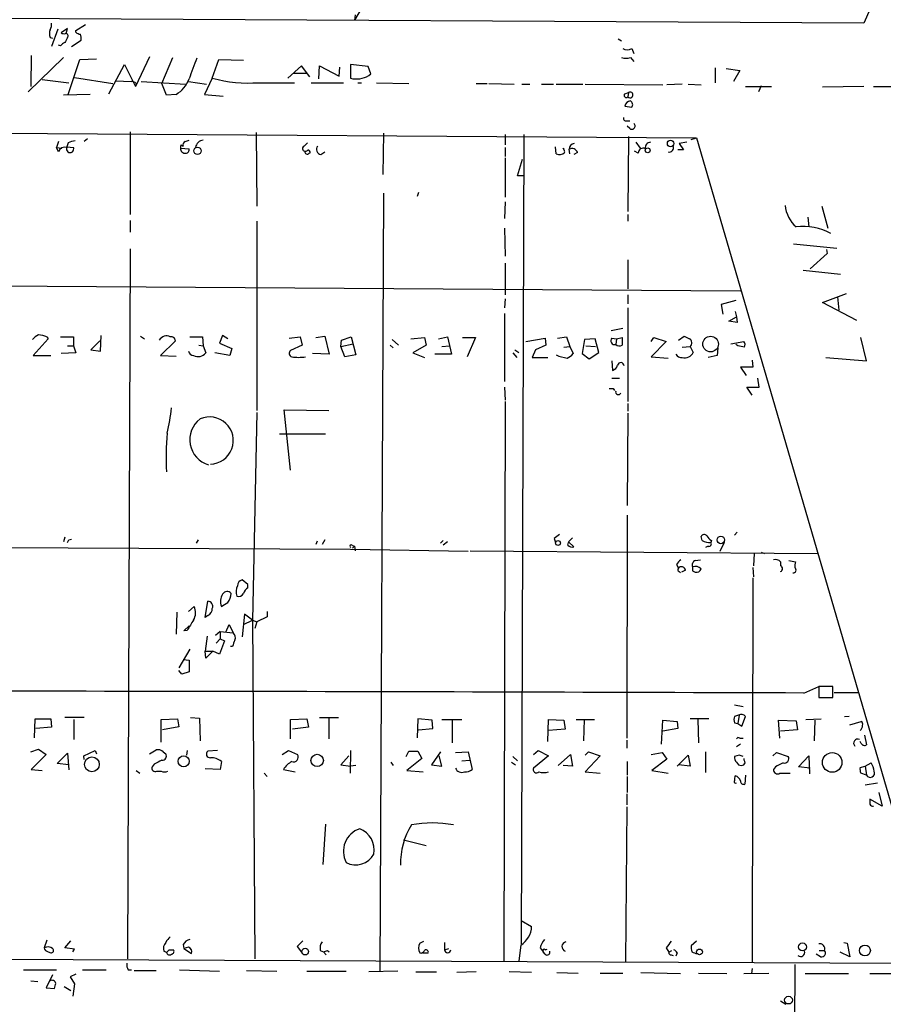
# Model space of a CAD drawing. Extents: x 0 to 733, y 0 to 937.
# Drawn here: x 354 to 468, y 312 to 441 of the extents above; entities that cross this region are included whole.
import ezdxf

# ---------------------------------------------------------------- set-up
doc = ezdxf.new("R2010")
doc.units = 0
doc.header["$MEASUREMENT"] = 0
doc.layers.add('MAIN', color=5, linetype='CONTINUOUS')

msp = doc.modelspace()

# ---------------------------------------------------------------- linework, layer by layer
at = {"layer": 'MAIN'}
for p, q in [((529.1667, 587.0923), (464.9893, 440.9577)), ((458.47, 544.251), (398.272, 441.381)), ((464.9893, 440.9577), (308.9487, 441.8043)), ((398.3567, 442.0583), (398.272, 441.381)), ((359.41, 440.1957), (358.5633, 437.9097)), ((360.68, 440.2803), (359.8333, 439.6877)), ((360.5107, 439.603), (360.68, 440.2803)), ((361.7807, 440.0263), (363.0507, 440.7883)), ((361.7807, 439.7723), (361.7807, 440.0263)), ((358.394, 439.095), (358.7327, 439.0103)), ((361.188, 437.9097), (362.458, 438.7563)), ((432.816, 438.9257), (433.2393, 438.6717)), ((359.7487, 437.9943), (359.4947, 438.079)), ((434.594, 437.6557), (434.848, 436.9783)), ((360.172, 436.4703), (355.5153, 431.983)), ((355.9387, 436.7243), (355.854, 432.6603)), ((360.7647, 431.6443), (362.2887, 436.2163)), ((362.2887, 436.2163), (364.49, 436.301)), ((371.4327, 436.555), (369.57, 432.6603)), ((373.0413, 433.0837), (374.4807, 436.4703)), ((379.6453, 433.761), (380.492, 436.2163)), ((380.492, 436.2163), (383.7093, 436.1317)), ((434.4247, 436.4703), (434.848, 435.9623)), ((366.0987, 431.729), (368.1307, 435.539)), ((368.1307, 435.539), (369.57, 432.6603)), ((391.3293, 435.3697), (389.5513, 433.761)), ((392.43, 433.9303), (391.3293, 435.3697)), ((393.6153, 433.6763), (393.7, 435.3697)), ((393.7, 435.3697), (396.24, 434.015)), ((396.24, 434.015), (396.3247, 435.2003)), ((397.764, 435.539), (397.764, 433.761)), ((400.05, 435.285), (397.764, 435.539)), ((400.3887, 434.3537), (400.05, 435.285)), ((445.516, 435.1157), (445.516, 433.1683)), ((446.9553, 435.031), (448.7333, 434.777)), ((448.7333, 434.777), (447.8867, 433.3377)), ((357.378, 433.5917), (360.8493, 433.1683)), ((361.6113, 433.8457), (366.6067, 433.0837)), ((366.9453, 433.4223), (369.062, 433.3377)), ((370.332, 433.3377), (376.174, 432.999)), ((376.5127, 433.3377), (378.8833, 432.999)), ((379.6453, 433.761), (378.6293, 431.6443)), ((390.3133, 434.4383), (391.922, 434.4383)), ((400.1347, 434.0997), (400.3887, 434.3537)), ((369.6547, 433.0837), (369.57, 432.6603)), ((373.634, 431.5597), (373.0413, 433.0837)), ((385.7413, 433.1683), (390.398, 433.1683)), ((392.5993, 433.1683), (396.8327, 433.1683)), ((398.6953, 433.1683), (399.2033, 433.1683)), ((401.1507, 433.1683), (405.384, 433.0837)), ((414.1893, 433.0837), (415.6287, 433.0837)), ((415.8827, 433.0837), (419.1847, 432.999)), ((420.2007, 432.999), (421.2167, 432.999)), ((422.7407, 432.999), (424.3493, 432.999)), ((424.688, 432.999), (428.1593, 432.999)), ((428.498, 432.999), (438.658, 432.9143)), ((441.198, 432.999), (439.166, 432.9143)), ((441.96, 432.999), (443.6533, 432.9143)), ((449.4953, 432.6603), (452.882, 432.6603)), ((451.5273, 432.745), (451.1887, 431.983)), ((464.9893, 432.6603), (459.5707, 432.5757)), ((466.2593, 432.6603), (498.094, 432.6603)), ((363.6433, 431.6443), (360.172, 431.5597)), ((374.904, 431.6443), (373.634, 431.5597)), ((378.6293, 431.6443), (381.0847, 431.3903)), ((433.6627, 431.729), (434.1707, 431.8983)), ((434.1707, 431.8983), (434.086, 431.3057)), ((433.6627, 430.1203), (434.594, 429.951)), ((10.7527, 428.7657), (443.0607, 425.9717)), ((433.9167, 428.173), (434.34, 428.173)), ((434.34, 427.157), (434.0013, 427.4957)), ((363.3047, 425.8023), (362.8813, 425.4637)), ((368.8927, 426.7337), (368.8927, 415.8963)), ((376.0893, 425.4637), (376.5973, 425.633)), ((385.4027, 426.649), (385.4873, 416.997)), ((402.082, 426.5643), (401.9973, 421.1457)), ((417.9993, 426.395), (417.9993, 425.0403)), ((420.4547, 426.395), (420.116, 320.3923)), ((434.1707, 426.141), (434.086, 416.3197)), ((442.3833, 425.7177), (443.0607, 425.9717)), ((443.0607, 425.9717), (474.8107, 317.175)), ((359.4947, 425.4637), (359.2407, 424.7017)), ((359.4947, 424.109), (359.2407, 424.7017)), ((359.2407, 424.7017), (359.918, 424.617)), ((360.7647, 425.2943), (360.5953, 424.7863)), ((360.5953, 424.7863), (361.442, 424.7017)), ((375.4967, 424.617), (376.5973, 424.5323)), ((375.5813, 425.0403), (375.8353, 424.871)), ((391.668, 424.871), (392.0913, 425.2943)), ((417.9993, 424.7017), (417.9993, 423.5163)), ((424.688, 423.855), (424.6033, 424.7863)), ((426.466, 423.855), (426.3813, 424.4477)), ((435.102, 425.379), (435.6947, 424.617)), ((441.3673, 424.363), (440.6053, 424.363)), ((441.7907, 425.379), (440.7747, 425.2097)), ((440.7747, 425.2097), (441.3673, 424.363)), ((392.3453, 423.9397), (392.5147, 424.0243)), ((393.8693, 423.7703), (394.3773, 424.109)), ((417.9993, 423.347), (417.9993, 418.1823)), ((419.608, 420.9763), (420.2853, 423.1777)), ((427.482, 424.0243), (426.974, 423.7703)), ((435.4407, 423.9397), (434.9327, 424.1937)), ((420.5393, 420.9763), (419.608, 420.9763)), ((402.082, 418.6903), (401.574, 316.7517)), ((406.654, 418.775), (406.4847, 418.267)), ((417.9993, 417.5897), (417.9147, 415.3883)), ((459.486, 416.997), (460.248, 414.1183)), ((434.086, 415.8963), (434.086, 415.0497)), ((457.6233, 415.5577), (457.7927, 414.2877)), ((368.8927, 415.1343), (368.8927, 413.6103)), ((385.4873, 415.0497), (385.4873, 390.2423)), ((417.9147, 414.1183), (417.9993, 410.4777)), ((368.8927, 411.409), (368.554, 318.445)), ((455.7607, 412.0863), (461.4333, 411.4937)), ((460.0787, 411.3243), (460.1633, 410.8163)), ((460.1633, 410.8163), (457.962, 408.7843)), ((417.9993, 409.5463), (417.9993, 405.3977)), ((434.086, 409.9697), (434.086, 406.1597)), ((457.0307, 408.615), (461.9413, 408.107)), ((302.9373, 406.9217), (448.818, 405.9057)), ((417.9993, 404.8897), (417.9147, 403.7043)), ((434.086, 405.3977), (434.086, 404.2123)), ((459.5707, 404.3817), (462.7033, 405.567)), ((461.518, 405.1437), (461.6873, 403.3657)), ((434.086, 403.7043), (434.086, 391.4277)), ((448.2253, 404.6357), (446.278, 404.1277)), ((446.278, 404.1277), (446.532, 402.8577)), ((464.058, 402.011), (459.5707, 404.3817)), ((417.9147, 402.9423), (417.9147, 394.0523)), ((447.294, 401.9263), (448.31, 402.519)), ((448.1407, 403.1963), (448.31, 402.519)), ((448.31, 402.519), (448.3947, 401.757)), ((448.3947, 401.757), (447.294, 401.9263)), ((357.9707, 399.8943), (358.14, 399.6403)), ((359.7487, 399.8943), (361.442, 399.8943)), ((361.442, 399.8943), (361.442, 398.709)), ((364.998, 398.0317), (365.0827, 400.0637)), ((370.2473, 399.979), (370.7553, 399.6403)), ((376.682, 399.8943), (378.3753, 399.8943)), ((378.3753, 399.8943), (378.46, 398.709)), ((381, 400.0637), (380.5767, 399.0477)), ((381.6773, 399.6403), (381, 400.0637)), ((389.7207, 399.725), (391.16, 399.8943)), ((391.16, 399.8943), (391.414, 398.7937)), ((393.192, 399.8097), (394.3773, 399.979)), ((394.3773, 399.979), (394.97, 397.6083)), ((396.5787, 399.471), (397.8487, 399.8943)), ((397.8487, 399.8943), (398.4413, 397.5237)), ((405.638, 399.6403), (407.416, 399.8097)), ((407.416, 399.8097), (407.67, 398.7937)), ((409.2787, 399.6403), (410.464, 399.8943)), ((410.464, 399.8943), (410.972, 397.6083)), ((412.4113, 399.8097), (414.1047, 399.8097)), ((414.1047, 399.8097), (413.004, 397.2697)), ((420.7087, 399.3017), (423.2487, 399.725)), ((423.2487, 399.725), (423.3333, 398.7937)), ((424.8573, 399.725), (426.0427, 399.8943)), ((426.0427, 399.8943), (426.466, 398.6243)), ((433.4087, 400.995), (431.8847, 400.6563)), ((431.9693, 399.725), (432.562, 399.6403)), ((432.562, 399.6403), (433.324, 399.8097)), ((437.134, 399.3017), (437.4727, 399.8097)), ((437.4727, 399.8097), (439.0813, 399.3017)), ((440.69, 399.471), (441.452, 399.979)), ((465.328, 396.7617), (464.566, 399.8097)), ((358.14, 399.6403), (356.1927, 397.439)), ((360.68, 398.709), (361.442, 398.709)), ((361.442, 398.709), (361.7807, 397.7777)), ((364.9133, 399.3863), (363.728, 398.201)), ((374.8193, 399.3863), (372.872, 397.439)), ((377.8673, 398.7937), (378.46, 398.709)), ((378.46, 398.709), (378.7987, 397.7777)), ((380.5767, 399.0477), (382.1853, 398.3703)), ((391.414, 398.7937), (389.89, 398.1163)), ((396.494, 398.6243), (396.5787, 399.471)), ((396.494, 398.6243), (398.1027, 398.963)), ((397.002, 397.2697), (396.494, 398.6243)), ((402.9287, 398.7937), (403.352, 398.455)), ((403.1827, 399.5557), (404.0293, 398.7937)), ((407.67, 398.7937), (405.892, 397.7777)), ((409.702, 398.6243), (410.718, 398.709)), ((423.3333, 398.7937), (421.9787, 398.201)), ((425.704, 398.5397), (426.466, 398.6243)), ((426.466, 398.6243), (426.8893, 397.693)), ((428.4133, 399.5557), (428.0747, 397.693)), ((429.768, 399.6403), (428.4133, 399.5557)), ((428.5827, 398.709), (429.8527, 398.6243)), ((430.276, 397.8623), (429.768, 399.6403)), ((432.562, 399.6403), (432.4773, 398.8783)), ((439.0813, 399.3017), (437.134, 397.2697)), ((441.198, 398.5397), (442.214, 398.6243)), ((442.214, 398.6243), (442.6373, 397.8623)), ((445.8547, 398.455), (445.77, 397.439)), ((447.548, 398.963), (449.2413, 399.3017)), ((448.4793, 398.709), (448.2253, 398.8783)), ((356.1927, 397.439), (358.4787, 397.439)), ((361.7807, 397.7777), (359.8333, 397.693)), ((363.728, 398.201), (364.998, 398.0317)), ((372.872, 397.439), (374.904, 397.3543)), ((381.9313, 397.439), (379.984, 397.7777)), ((382.1853, 398.3703), (381.9313, 397.439)), ((394.97, 397.6083), (392.7687, 397.693)), ((398.4413, 397.5237), (397.002, 397.2697)), ((405.892, 397.7777), (407.416, 397.185)), ((410.972, 397.6083), (408.7707, 397.6083)), ((419.0153, 397.7777), (419.5233, 397.185)), ((419.2693, 398.201), (419.7773, 397.8623)), ((421.9787, 398.201), (421.5553, 397.185)), ((421.5553, 397.185), (423.5873, 397.185)), ((428.0747, 397.693), (429.006, 397.0157)), ((429.006, 397.0157), (430.276, 397.8623)), ((437.134, 397.2697), (439.3353, 397.1003)), ((445.77, 397.439), (444.5847, 397.185)), ((459.994, 397.185), (465.328, 396.7617)), ((431.9693, 396.7617), (432.054, 395.4917)), ((450.4267, 395.915), (448.818, 395.915)), ((448.818, 395.915), (449.58, 394.8143)), ((450.342, 396.8463), (450.4267, 395.915)), ((417.9147, 393.2903), (417.9993, 391.597)), ((431.9693, 394.4757), (432.9853, 394.4757)), ((450.342, 392.2743), (449.6647, 393.2903)), ((449.6647, 393.2903), (451.2733, 393.2903)), ((451.2733, 393.2903), (451.104, 394.4757)), ((432.1387, 393.121), (432.308, 392.867)), ((417.9993, 391.4277), (417.83, 318.191)), ((434.086, 391.1737), (434.086, 390.1577)), ((385.4873, 389.9883), (384.8947, 362.8103)), ((389.89, 382.453), (389.0433, 390.327)), ((389.0433, 390.327), (394.8853, 390.2423)), ((434.086, 389.9037), (434.0013, 377.7963)), ((388.4507, 387.1943), (394.462, 387.1943)), ((434.0013, 376.5263), (433.9167, 347.3163)), ((397.764, 372.039), (10.4987, 373.9863)), ((448.056, 373.9017), (448.3947, 374.325)), ((360.3413, 373.6477), (360.172, 373.055)), ((360.8493, 373.309), (361.188, 373.3937)), ((377.7827, 373.309), (377.5287, 372.8857)), ((393.3613, 373.1397), (393.192, 372.7163)), ((394.3773, 373.309), (394.0387, 372.7163)), ((409.8713, 373.2243), (409.5327, 372.8857)), ((410.464, 373.055), (409.8713, 372.6317)), ((424.434, 373.4783), (424.6033, 372.9703)), ((426.212, 372.6317), (426.2967, 372.9703)), ((426.8047, 373.563), (426.2967, 373.055)), ((426.2967, 373.055), (426.974, 372.3777)), ((443.8227, 373.2243), (443.6533, 373.7323)), ((445.008, 373.2243), (444.9233, 372.9703)), ((446.7013, 372.9703), (446.1087, 371.785)), ((413.1733, 371.785), (397.764, 372.039)), ((398.018, 372.547), (398.272, 372.4623)), ((398.272, 372.4623), (398.018, 372.2083)), ((398.018, 372.2083), (398.272, 372.4623)), ((398.272, 372.4623), (398.3567, 371.8697)), ((413.4273, 371.8697), (458.8933, 371.531)), ((444.5847, 372.4623), (444.246, 372.293)), ((450.596, 371.531), (450.5113, 369.9223)), ((451.5273, 371.7003), (451.9507, 371.531)), ((440.436, 370.0917), (440.69, 369.5837)), ((442.8913, 370.5997), (443.5687, 370.6843)), ((454.0673, 370.4303), (454.0673, 369.9223)), ((455.168, 370.5997), (456.0147, 370.4303)), ((440.7747, 369.1603), (440.944, 368.991)), ((441.6213, 369.3297), (441.1133, 369.0757)), ((442.5527, 369.245), (442.8913, 369.0757)), ((450.4267, 369.6683), (450.5113, 368.483)), ((384.302, 367.467), (383.54, 368.0597)), ((450.4267, 368.3137), (450.342, 318.0217)), ((384.302, 367.0437), (384.302, 367.467)), ((378.714, 363.149), (379.0527, 365.2657)), ((374.9887, 363.8263), (374.904, 360.9477)), ((376.5127, 363.911), (377.2747, 364.5883)), ((386.842, 363.911), (386.842, 363.2337)), ((379.0527, 363.403), (378.714, 363.149)), ((383.8787, 363.5723), (383.54, 360.609)), ((383.7093, 362.2177), (384.8947, 362.8103)), ((384.8947, 362.8103), (383.8787, 363.5723)), ((384.8947, 362.8103), (385.4873, 362.5563)), ((384.8947, 362.8103), (385.2333, 318.445)), ((385.4873, 362.5563), (385.2333, 361.7097)), ((386.842, 363.2337), (385.4873, 362.5563)), ((375.92, 361.371), (376.5973, 362.0483)), ((376.3433, 361.4557), (375.92, 361.371)), ((380.6613, 361.2863), (380.0687, 360.7783)), ((380.6613, 361.2863), (380.6613, 360.355)), ((380.6613, 361.2863), (382.3547, 361.117)), ((381.4233, 361.2017), (381.8467, 362.2177)), ((381.8467, 362.2177), (382.3547, 361.117)), ((378.968, 360.6937), (378.714, 358.7463)), ((380.1533, 359.7623), (380.6613, 360.355)), ((381.254, 360.101), (380.5767, 358.323)), ((380.6613, 360.355), (381.254, 360.101)), ((376.682, 359.0003), (375.2427, 356.545)), ((378.7987, 357.815), (378.714, 358.7463)), ((378.714, 358.7463), (379.6453, 358.7463)), ((379.73, 358.7463), (378.7987, 357.815)), ((380.5767, 358.323), (379.73, 358.7463)), ((382.27, 359.339), (382.016, 359.339)), ((375.8353, 357.6457), (376.5973, 357.561)), ((376.5973, 357.561), (376.5973, 356.037)), ((375.666, 355.6983), (375.2427, 356.2063)), ((376.5973, 356.037), (375.666, 355.6983)), ((457.1153, 353.243), (459.0627, 354.0897)), ((460.9253, 354.0897), (459.0627, 354.0897)), ((459.0627, 354.0897), (459.0627, 352.6503)), ((460.9253, 352.6503), (460.9253, 354.0897)), ((461.0947, 353.3277), (464.312, 353.3277)), ((459.0627, 352.6503), (460.9253, 352.6503)), ((459.1473, 352.6503), (459.994, 352.6503)), ((448.056, 351.719), (449.1567, 351.465)), ((356.362, 347.401), (356.4467, 349.8563)), ((356.4467, 349.8563), (358.4787, 349.8563)), ((358.4787, 349.8563), (358.5633, 348.7557)), ((362.8813, 350.0257), (360.3413, 350.0257)), ((361.5267, 349.7717), (361.5267, 347.147)), ((372.9567, 349.7717), (375.0733, 349.8563)), ((372.9567, 346.8083), (372.9567, 349.7717)), ((375.0733, 349.8563), (375.2427, 348.8403)), ((376.7667, 350.0257), (377.952, 349.941)), ((377.952, 349.941), (378.0367, 346.9777)), ((389.89, 349.7717), (392.0067, 349.8563)), ((389.89, 347.2317), (389.89, 349.7717)), ((392.0067, 349.8563), (392.2607, 348.7557)), ((393.7, 350.0257), (396.1553, 350.0257)), ((394.8853, 349.941), (394.8853, 347.2317)), ((406.5693, 349.8563), (406.4847, 347.401)), ((408.432, 349.687), (406.5693, 349.8563)), ((408.5167, 348.5863), (408.432, 349.687)), ((409.702, 349.7717), (412.3267, 349.7717)), ((411.0567, 349.7717), (411.0567, 346.7237)), ((423.5873, 346.893), (423.672, 349.7717)), ((423.672, 349.7717), (425.704, 349.687)), ((425.704, 349.687), (425.8733, 348.5017)), ((427.3127, 349.7717), (429.6833, 349.7717)), ((428.3287, 349.7717), (428.244, 346.9777)), ((438.4887, 346.5543), (438.658, 349.687)), ((438.658, 349.687), (440.5207, 349.5177)), ((440.5207, 349.5177), (440.6053, 348.5863)), ((444.6693, 349.8563), (442.214, 349.8563)), ((443.23, 349.7717), (443.3147, 346.7237)), ((448.564, 350.3643), (448.056, 350.195)), ((448.6487, 350.3643), (448.4793, 349.2637)), ((448.9873, 348.925), (449.4953, 350.195)), ((453.9827, 347.3163), (453.8133, 349.687)), ((453.8133, 349.687), (456.0993, 349.6023)), ((456.0993, 349.6023), (456.2687, 348.417)), ((457.3693, 349.7717), (459.4013, 349.8563)), ((458.5547, 349.687), (458.47, 346.9777)), ((463.042, 350.195), (462.4493, 350.1103)), ((463.1267, 349.0943), (464.6507, 349.5177)), ((358.5633, 348.7557), (356.5313, 348.5863)), ((375.2427, 348.8403), (373.126, 348.417)), ((392.2607, 348.7557), (390.144, 348.5017)), ((406.654, 348.417), (408.5167, 348.5863)), ((425.8733, 348.5017), (423.672, 348.3323)), ((440.6053, 348.5863), (438.658, 348.2477)), ((448.056, 349.3483), (448.4793, 349.2637)), ((448.4793, 349.2637), (448.9873, 348.925)), ((456.2687, 348.417), (454.0673, 348.2477)), ((433.9167, 347.0623), (433.9167, 346.0463)), ((448.7333, 347.3163), (449.1567, 347.3163)), ((464.6507, 346.639), (464.4813, 346.893)), ((465.074, 347.7397), (465.328, 346.4697)), ((355.854, 345.5383), (356.87, 345.877)), ((356.87, 345.877), (357.886, 345.1997)), ((362.7967, 345.0303), (364.3207, 345.7077)), ((364.3207, 345.7077), (364.49, 345.2843)), ((376.3433, 345.7077), (376.2587, 345.115)), ((380.3227, 345.7077), (379.0527, 345.623)), ((388.7893, 345.1997), (389.636, 345.7077)), ((389.636, 345.7077), (390.8213, 345.1997)), ((397.764, 345.7077), (397.6793, 342.7443)), ((405.0453, 344.9457), (405.384, 345.623)), ((405.384, 345.623), (406.5693, 345.623)), ((406.5693, 345.623), (407.0773, 344.6917)), ((421.7247, 345.1997), (422.3173, 345.7077)), ((422.3173, 345.7077), (423.672, 345.0303)), ((448.818, 346.5543), (448.31, 346.2157)), ((357.886, 345.1997), (355.9387, 343.2523)), ((359.3253, 344.0143), (360.68, 345.369)), ((360.68, 345.369), (360.8493, 343.1677)), ((362.8813, 344.5223), (362.7967, 345.0303)), ((373.2107, 345.5383), (373.5493, 345.2843)), ((397.51, 345.0303), (396.494, 343.845)), ((407.0773, 344.6917), (405.13, 343.083)), ((409.5327, 345.5383), (408.3473, 343.845)), ((409.702, 343.6757), (409.3633, 345.0303)), ((411.48, 345.4537), (413.1733, 345.5383)), ((412.3267, 344.353), (413.3427, 344.4377)), ((413.1733, 345.5383), (413.6813, 343.2523)), ((419.0153, 344.9457), (419.608, 344.353)), ((423.672, 345.0303), (421.7247, 343.4217)), ((424.942, 343.7603), (426.5507, 345.1997)), ((426.5507, 345.1997), (426.8047, 343.6757)), ((428.498, 345.115), (428.9213, 345.5383)), ((430.4453, 345.0303), (428.498, 342.9137)), ((428.9213, 345.5383), (430.4453, 345.0303)), ((437.134, 345.1997), (438.5733, 345.4537)), ((439.166, 344.607), (437.2187, 343.083)), ((438.5733, 345.4537), (439.166, 344.607)), ((440.5207, 343.6757), (441.96, 345.115)), ((441.96, 345.115), (442.214, 343.6757)), ((444.246, 345.5383), (444.246, 342.829)), ((448.6487, 345.115), (448.056, 344.9457)), ((449.326, 344.4377), (449.326, 344.6917)), ((453.0513, 345.0303), (453.5593, 345.4537)), ((453.5593, 345.4537), (455.0833, 344.9457)), ((456.438, 343.591), (457.7927, 345.0303)), ((457.7927, 345.0303), (457.8773, 342.6597)), ((355.9387, 343.2523), (357.378, 343.083)), ((360.8493, 343.845), (359.3253, 344.0143)), ((369.6547, 343.083), (370.1627, 342.7443)), ((372.0253, 343.9297), (371.7713, 343.591)), ((372.364, 342.9983), (372.9567, 342.9983)), ((380.6613, 343.2523), (378.714, 343.337)), ((380.8307, 344.2683), (380.6613, 343.2523)), ((388.9587, 343.2523), (390.4827, 342.9137)), ((396.494, 343.845), (397.764, 343.6757)), ((398.4413, 343.7603), (397.764, 343.6757)), ((403.0133, 344.1837), (403.352, 343.7603)), ((405.13, 343.083), (407.2467, 342.9137)), ((408.3473, 343.845), (409.702, 343.6757)), ((418.846, 344.1837), (419.354, 343.845)), ((426.8047, 343.6757), (425.6193, 343.7603)), ((434.0013, 344.2683), (434.0013, 342.4903)), ((437.2187, 343.083), (439.3353, 342.7443)), ((442.214, 343.6757), (440.69, 343.845)), ((448.31, 344.1837), (448.564, 343.845)), ((453.39, 343.591), (453.136, 343.2523)), ((457.962, 343.4217), (456.438, 343.591)), ((464.4813, 343.5063), (465.1587, 343.6757)), ((465.1587, 343.6757), (465.9207, 344.099)), ((465.1587, 343.6757), (465.328, 342.4903)), ((386.4187, 342.7443), (386.842, 342.321)), ((428.498, 342.9137), (430.4453, 342.7443)), ((434.0013, 342.321), (434.0013, 340.2043)), ((449.4953, 342.4903), (449.4107, 341.305)), ((453.9827, 342.7443), (455.3373, 342.7443)), ((465.328, 342.4903), (464.566, 342.7443)), ((465.1587, 341.2203), (466.7673, 341.4743)), ((433.9167, 340.035), (433.9167, 338.5957)), ((467.36, 338.4263), (465.7513, 339.3577)), ((466.9367, 340.2043), (467.36, 338.4263)), ((433.9167, 338.3417), (433.7473, 318.1063)), ((394.462, 336.0557), (394.1233, 330.8063)), ((404.7067, 334.0237), (407.67, 333.2617)), ((420.116, 323.4403), (421.4707, 322.6783)), ((7.7893, 319.969), (474.3873, 317.8523)), ((357.9707, 320.9003), (357.632, 319.8843)), ((360.3413, 319.8843), (361.1033, 320.8157)), ((361.6113, 319.715), (360.3413, 319.8843)), ((375.8353, 320.3077), (375.92, 319.7997)), ((376.5127, 319.969), (375.92, 319.7997)), ((375.92, 319.7997), (376.936, 319.1223)), ((391.4987, 320.8157), (390.7367, 320.0537)), ((390.7367, 320.0537), (391.3293, 319.2917)), ((406.8233, 320.477), (407.3313, 320.731)), ((410.0407, 320.5617), (410.0407, 319.6303)), ((410.0407, 319.6303), (410.6333, 319.7997)), ((420.0313, 320.223), (419.7773, 318.191)), ((422.5713, 319.8843), (422.9947, 319.3763)), ((439.0813, 319.8843), (439.42, 319.2917)), ((443.0607, 320.731), (442.3833, 320.1383)), ((462.3647, 320.5617), (462.788, 320.477)), ((462.788, 320.477), (463.1267, 318.699)), ((358.14, 319.3763), (358.4787, 319.207)), ((361.3573, 319.3763), (361.6113, 319.715)), ((373.2953, 319.461), (373.634, 319.2917)), ((373.9727, 319.6303), (374.5653, 319.6303)), ((393.7847, 319.5457), (394.208, 319.3763)), ((394.208, 319.3763), (394.5467, 318.953)), ((394.716, 319.5457), (394.97, 319.3763)), ((407.162, 319.207), (407.924, 319.207)), ((423.2487, 319.0377), (422.9947, 319.3763)), ((423.2487, 319.6303), (423.5027, 319.715)), ((439.42, 319.2917), (439.8433, 319.5457)), ((439.7587, 318.953), (440.0127, 318.8683)), ((440.5207, 319.207), (440.3513, 318.7837)), ((459.3167, 318.699), (458.724, 319.0377)), ((459.1473, 319.5457), (459.8247, 319.5457)), ((463.1267, 318.699), (461.8567, 319.2917)), ((455.93, 317.683), (455.8453, 301.0883)), ((354.9227, 317.0057), (359.2407, 317.0057)), ((358.7327, 316.3283), (357.886, 314.635)), ((361.7807, 316.413), (361.0187, 316.0743)), ((361.0187, 316.0743), (361.6113, 315.143)), ((362.6273, 317.0057), (365.76, 317.0057)), ((368.6387, 317.0057), (369.062, 317.0057)), ((369.4007, 316.921), (372.2793, 316.921)), ((375.3273, 317.0057), (380.5767, 316.8363)), ((384.1327, 316.921), (388.112, 316.8363)), ((392.0067, 316.8363), (397.1713, 316.8363)), ((403.9447, 316.8363), (400.1347, 316.7517)), ((406.3153, 316.7517), (409.0247, 316.7517)), ((414.1893, 316.7517), (411.6493, 316.667)), ((421.4707, 316.667), (418.5073, 316.7517)), ((424.7727, 316.667), (427.5667, 316.5823)), ((430.4453, 316.5823), (433.4087, 316.5823)), ((435.7793, 316.667), (440.944, 316.4977)), ((443.3147, 316.5823), (447.04, 316.4977)), ((449.2413, 316.4977), (452.5433, 316.5823)), ((450.342, 317.175), (450.2573, 316.4977)), ((457.2847, 316.4977), (462.9573, 316.4977)), ((465.7513, 316.4977), (469.646, 316.4977)), ((355.854, 315.5663), (356.7853, 315.4817)), ((357.886, 314.635), (358.9867, 314.5503)), ((360.2567, 314.8043), (361.1033, 314.2963)), ((361.6113, 315.143), (361.3573, 313.5343)), ((454.0673, 312.9417), (454.7447, 312.5183))]:
    msp.add_line(p, q, dxfattribs=at)
for centre, radius in [((439.6625, 425.2103), 0.4166), ((377.7092, 424.2481), 0.4736), ((436.6683, 424.3207), 0.3224), ((444.9064, 398.9447), 1.019), ((424.917, 372.8907), 0.3237), ((446.2462, 373.293), 0.4914), ((363.8703, 343.9055), 0.9661), ((375.8914, 344.3029), 0.7296), ((393.3771, 344.4167), 0.8087), ((460.8346, 344.1599), 1.2834), ((391.8124, 319.3818), 0.4359), ((456.947, 319.9983), 0.5161), ((465.1208, 319.5293), 0.711), ((443.4501, 319.3425), 0.3759), ((455.1117, 313.0329), 0.5074)]:
    msp.add_circle(centre, radius, dxfattribs=at)
for centre, radius, start, end in [((359.8751, 439.603), 1.5658, 161.068631, 198.931369), ((357.4207, 440.7459), 1.1621, 326.882912, 10.501532), ((360.2565, 440.5333), 0.9456, 243.413271, 280.325982), ((362.4327, 440.4753), 0.9588, 227.155503, 266.448267), ((360.6803, 437.3168), 1.1519, 107.115163, 143.973724), ((529.8255, 354.0864), 189.3057, 153.31696, 153.546156), ((360.4683, 439.3067), 0.2993, 315, 98.124688), ((360.8931, 438.9681), 1.5792, 352.29219, 20.390429), ((434.0014, 438.6077), 1.1214, 238.094266, 301.901396), ((1054.4712, 181.025), 723.4264, 159.3298268, 159.5590042), ((433.832, 438.46), 2.0761, 253.412042, 286.587958), ((369.0024, 432.3802), 0.9594, 47.162672, 86.438195), ((373.0257, 434.931), 3.7856, 299.747322, 340.643669), ((384.5072, 452.121), 18.9928, 255.167979, 273.72554), ((398.5395, 436.7991), 3.1355, 255.680557, 300.5808), ((434.3607, 431.5688), 0.3804, 223.764359, 119.969093), ((433.8744, 431.5174), 0.2993, 135.013536, 314.986465), ((434.5364, 429.9047), 0.9, 97.129754, 166.13825), ((434.1053, 430.2936), 0.5968, 324.96787, 57.641471), ((433.8179, 428.4976), 0.3393, 163.087238, 286.928918), ((434.594, 427.4956), 0.4234, 233.124688, 53.132809), ((361.8101, 423.2955), 2.2557, 92.899444, 117.610188), ((378.5507, 424.5142), 1.1225, 94.634776, 170.384111), ((360.3621, 423.8166), 0.9153, 75.239551, 161.37107), ((361.0186, 424.4953), 0.471, 154.006255, 25.988414), ((375.9619, 424.7441), 0.4823, 142.108345, 195.281169), ((376.0761, 424.5191), 0.5876, 170.409439, 279.590561), ((376.2589, 425.0403), 0.4562, 111.829402, 201.785083), ((376.1552, 424.4006), 0.4613, 272.335786, 16.588605), ((391.8372, 424.5324), 0.3785, 116.551512, 206.585359), ((391.8374, 424.5959), 0.411, 214.513548, 325.478552), ((392.0488, 423.8971), 0.483, 15.270726, 74.729274), ((393.9423, 424.4301), 0.6639, 138.382946, 263.686497), ((425.6193, 424.4476), 0.1197, 315.033843, 134.966157), ((425.4638, 424.123), 0.3396, 343.101964, 44.976137), ((427.1672, 424.4311), 0.7861, 97.933232, 178.789962), ((426.7623, 423.7957), 0.7552, 17.621532, 120.300129), ((436.0757, 423.9699), 0.6357, 62.217531, 182.722881), ((437.056, 424.6794), 0.6996, 90.548699, 192.137083), ((439.4835, 424.6593), 0.57, 254.927405, 21.803276), ((392.0913, 424.1654), 0.3398, 175.222355, 318.376263), ((425.1229, 424.6902), 0.9417, 242.493394, 314.995698), ((459.0903, 417.5962), 4.4601, 186.624206, 227.885313), ((457.0728, 406.777), 7.5735, 61.631353, 97.385223), ((357.674, 398.3283), 1.9897, 113.83384, 141.91135), ((356.7229, 396.9988), 3.1529, 66.686636, 87.325897), ((373.6508, 398.9059), 1.1037, 63.574241, 149.203613), ((374.2267, 399.3018), 0.5985, 8.115212, 98.135518), ((432.3645, 399.3863), 0.5204, 139.402287, 282.519254), ((687.3238, 399.3017), 254.0003, 179.885409, 180.114592), ((526.4606, 569.1245), 189.3057, 243.31696, 243.546156), ((432.9655, 399.4855), 0.7792, 231.200077, 297.393794), ((441.8484, 399.1053), 0.6043, 307.237854, 62.298428), ((406.5719, 186.9205), 215.8949, 78.578099, 78.807251), ((448.7939, 398.8663), 0.6243, 328.458631, 44.22122), ((377.2464, 398.1868), 0.7499, 191.936271, 265.686847), ((377.7827, 398.6138), 1.3158, 243.228535, 320.547906), ((390.1862, 397.7353), 0.4826, 127.862488, 254.754253), ((390.9483, 403.4906), 6.2841, 261.86719, 278.13281), ((426.8653, 402.267), 5.2191, 245.343627, 261.870984), ((425.3223, 398.9215), 1.9912, 293.846208, 321.904188), ((441.1558, 398.159), 0.9749, 214.392598, 272.480873), ((441.4896, 398.4333), 1.2819, 256.851614, 333.548885), ((431.7576, 396.4654), 1.0178, 286.930557, 343.069443), ((433.1508, 396.0882), 0.4272, 359.476949, 169.097757), ((431.8847, 520.1209), 127.0002, 269.885409, 270.114592), ((432.8292, 392.6904), 0.3637, 165.363883, 333.526554), ((345.8815, 393.979), 28.6321, 346.467156, 353.1842), ((379.2963, 386.3114), 3.0979, 271.757329, 113.991033), ((380.1372, 386.4198), 3.4381, 127.657498, 253.09245), ((410.4354, 384.1261), 36.8518, 175.091994, 182.997547), ((551.7845, 204.3914), 211.6803, 126.756654, 126.985815), ((444.0601, 373.5428), 0.4488, 37.666685, 155.022443), ((276.1197, 415.4497), 94.6306, 333.327046, 333.55631), ((397.8487, 372.4623), 0.1893, 26.578587, 243.421413), ((444.794, 374.9216), 1.9556, 240.219141, 273.791078), ((445.7274, 374.5364), 1.4964, 208.735138, 241.264862), ((444.6905, 372.7586), 0.3147, 250.349851, 42.282263), ((426.8045, 373.1392), 0.7801, 220.58138, 282.548723), ((441.7484, 369.3718), 1.4969, 118.737847, 151.253601), ((443.1452, 370.0071), 0.6447, 113.192756, 203.212594), ((453.39, 369.7813), 0.938, 43.777634, 105.710475), ((457.8761, 369.8377), 1.9535, 162.340474, 184.974823), ((440.8382, 369.3932), 0.2414, 127.88123, 254.749045), ((441.1025, 369.2618), 0.5232, 7.45643, 142.032818), ((569.5526, 369.499), 127.0002, 179.885409, 180.114592), ((442.9336, 368.8921), 0.9414, 40.139865, 113.866705), ((443.0506, 369.6865), 0.6312, 255.382563, 342.71908), ((453.9121, 369.5413), 0.4114, 292.16348, 67.83652), ((455.7305, 369.3569), 0.3698, 261.528204, 57.354137), ((383.6882, 367.3329), 0.7418, 101.525044, 182.720065), ((382.4307, 365.2332), 1.7251, 146.033575, 201.952515), ((381.578, 365.8803), 0.659, 37.521946, 151.280613), ((380.1109, 366.3241), 1.9903, 321.90939, 358.779288), ((384.4157, 366.526), 1.6588, 152.276368, 200.576258), ((383.1166, 366.5357), 0.6448, 246.810744, 336.802576), ((385.5321, 365.4754), 1.9932, 128.108952, 156.138207), ((379.0385, 364.6024), 0.6635, 336.162913, 88.773593), ((254.2672, 576.4702), 246.8041, 300.851156, 301.080363), ((375.4877, 363.7824), 1.9603, 330.271433, 24.274389), ((378.6937, 364.2856), 0.9528, 292.13417, 2.929668), ((715.4276, 150.4512), 399.3758, 147.877753, 148.106929), ((381.8608, 360.482), 0.8045, 338.38772, 52.124392), ((594.1012, 275.0926), 227.9691, 158.082823, 158.31202), ((316.484, -38212.2768), 38565.7762, 89.7910687, 90.02025153), ((448.9031, 349.7716), 0.947, 153.443066, 206.551522), ((448.9027, 349.5816), 0.8529, 45.988088, 113.39972), ((464.354, 349.1366), 0.483, 344.766731, 52.097965), ((463.8468, 349.0729), 0.9752, 310.587913, 356.284406), ((448.5428, 347.1682), 0.2413, 37.862488, 164.742799), ((464.1673, 346.6768), 0.5232, 63.993293, 226.022201), ((244.8692, 557.1662), 246.8041, 300.851156, 301.080363), ((372.5334, 344.8892), 0.9382, 43.782043, 105.714701), ((379.3329, 345.244), 0.4713, 126.476035, 277.117477), ((465.0619, 346.8446), 0.4597, 206.565051, 305.366724), ((499.5432, 90.1639), 284.0033, 116.450469, 116.679634), ((373.0838, 344.9879), 0.5519, 265.582979, 32.486322), ((379.4804, 342.7354), 2.0428, 48.62384, 92.499787), ((390.2673, 344.8755), 0.6419, 251.090797, 30.336109), ((448.8181, 344.7764), 0.7807, 167.475173, 229.394725), ((406.5752, 218.0229), 133.8752, 71.453843, 71.683013), ((449.0144, 344.1798), 0.4044, 304.126202, 39.613322), ((454.5644, 344.6666), 0.5892, 254.407189, 28.274411), ((372.1693, 343.3963), 0.4431, 153.932306, 296.067694), ((373.38, 343.9724), 1.0621, 246.512404, 293.487596), ((391.3885, 341.7243), 2.8703, 117.58636, 147.835923), ((412.3267, 343.7604), 0.9119, 201.802576, 291.796743), ((412.7713, 344.2893), 1.3797, 265.59365, 311.267966), ((422.1057, 343.2241), 0.4292, 152.587157, 313.668658), ((448.9027, 344.4797), 0.7194, 241.913927, 298.079046), ((453.6864, 343.2101), 0.552, 175.615624, 302.460844), ((580.8979, 89.8452), 283.981, 116.45046, 116.679643), ((466.0495, 343.2949), 1.5824, 172.322568, 200.362373), ((465.8241, 342.7681), 0.5686, 209.24742, 23.882683), ((463.1968, 342.4197), 3.1999, 10.417271, 31.654071), ((423.037, 345.1555), 2.33, 254.184986, 285.815014), ((448.1831, 341.6437), 0.2117, 126.896962, 306.837414), ((448.9863, 341.9825), 0.9456, 153.413271, 190.325982), ((447.8865, 341.4742), 0.9655, 15.258241, 74.736034), ((449.2789, 341.7471), 0.4613, 182.335786, 286.600508), ((635.1012, 339.019), 169.3502, 179.885409, 180.114592), ((466.2172, 338.9772), 0.5525, 212.507782, 274.370073), ((399.9232, 332.5093), 3.1101, 108.248527, 207.768837), ((397.8929, 332.6907), 2.9668, 349.715018, 69.140386), ((414.1146, 330.8479), 9.8321, 148.596705, 180.73544), ((408.4743, 322.2144), 14.0291, 78.688546, 101.311054), ((398.432, 333.4619), 2.7123, 242.303146, 331.339132), ((418.4606, 322.7934), 3.0123, 301.427943, 357.810195), ((375.3721, 319.7554), 1.9932, 128.108952, 156.138207), ((358.117, 318.9913), 1.0162, 52.70609, 118.506965), ((358.1824, 319.9267), 0.552, 184.405074, 265.594926), ((358.5248, 319.538), 0.3342, 262.071139, 51.53563), ((374.3398, 319.7996), 1.098, 136.047932, 197.961359), ((376.9927, 319.7287), 1.2941, 103.891284, 153.423069), ((376.301, 319.334), 0.6694, 341.562344, 71.562344), ((395.0123, 319.842), 1.2629, 140.439572, 193.569674), ((407.7974, 319.842), 1.1628, 146.900322, 213.099678), ((425.8375, 318.8354), 3.4305, 141.199339, 162.196217), ((426.0306, 320.0454), 0.6053, 96.889015, 254.935028), ((651.1101, 150.9456), 271.1024, 141.223963, 141.45313), ((443.9515, 319.9269), 1.5824, 172.322568, 200.362373), ((459.2195, 319.7672), 0.6445, 339.897641, 104.081525), ((289.1409, 404.1485), 119.7487, 314.87695, 315.106099), ((374.0488, 319.3678), 0.4217, 190.395985, 308.492197), ((374.2408, 319.4186), 0.3874, 280.48609, 33.119959), ((352.112, 446.461), 133.8753, 288.327124, 288.556307), ((406.9503, 319.6727), 0.4827, 254.745922, 344.745922), ((407.6277, 319.3129), 0.3147, 340.332702, 132.282263), ((410.464, 319.6636), 0.4246, 184.498059, 355.501942), ((423.1217, 319.5033), 0.1796, 45, 225), ((423.5027, 319.3086), 0.3713, 226.844093, 24.231967), ((439.7164, 319.2494), 0.2994, 171.878017, 278.121983), ((439.8009, 318.9104), 0.7785, 22.394546, 67.621866), ((443.3506, 320.6998), 1.5908, 236.301941, 262.585052), ((456.7017, 319.2717), 0.533, 229.184177, 20.801365), ((459.4295, 319.207), 0.5205, 257.480746, 40.597713), ((369.4008, 317.5984), 0.9655, 164.753209, 217.872902), ((358.6403, 315.0938), 0.5328, 14.555274, 117.531672), ((189.7155, 357.2155), 174.5653, 345.853137, 346.082312)]:
    msp.add_arc(centre, radius, start, end, dxfattribs=at)

doc.saveas('drawing.dxf')
